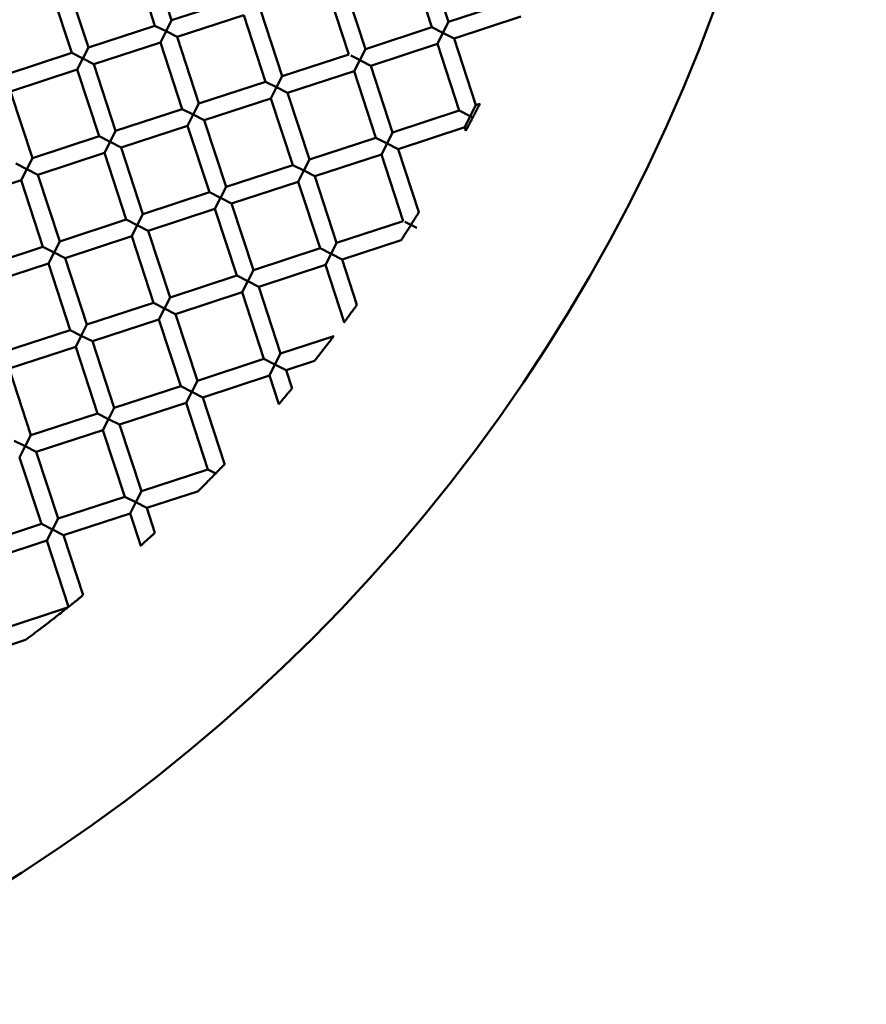
# Model space of a CAD drawing. Units: millimetres. Extents: x -6449 to 21023, y 0 to 38738.
# Drawn here: x 3699 to 3796, y 27676 to 27789 of the extents above; entities that cross this region are included whole.
import ezdxf

# ---------------------------------------------------------------- set-up
doc = ezdxf.new("R2010")
doc.units = ezdxf.units.MM
doc.layers.add('MD_Visible', color=7, linetype='Continuous', lineweight=50)
doc.styles.get("Standard").update_dxf_attribs({"font": 'arial.ttf'})
doc.dimstyles.new('ISO-25 (BySec)', dxfattribs={"dimtxt": 120, "dimasz": 60, "dimexe": 1.25, "dimexo": 0.625, "dimgap": 80, "dimtad": 1, "dimlfac": 0.1, "dimrnd": 5, "dimtxsty": 'Standard', "dimcen": 0, "dimse1": 1, "dimse2": 1, "dimclrd": 256, "dimclre": 256, "dimclrt": 256, "dimadec": 0, "dimazin": 0, "dimtfac": 1, "dimtmove": 1, "dimatfit": 3, "dimldrblk": 'DOTBLANK', "dimfxl": 1, "dimlwd": 5, "dimlwe": 5, "dimarcsym": 0})

# ---------------------------------------------------------------- blocks, each defined once
blk = doc.blocks.new('CustomObjectsInViewport8_0')
at = {"layer": 'MD_Visible'}
for p, q in [((3716.25, 2737.68), (3713.76, 2745.28)), ((3747.87, 2737.51), (3745.39, 2745.11)), ((3714.35, 2737.06), (3711.86, 2744.66)), ((3745.97, 2736.89), (3743.48, 2744.49)), ((3704.85, 2733.95), (3702.36, 2741.55)), ((3706.75, 2734.57), (3704.26, 2742.17)), ((3736.47, 2733.78), (3733.98, 2741.38)), ((3738.37, 2734.4), (3735.88, 2742)), ((3723.85, 2740.17), (3716.25, 2737.68)), ((3755.48, 2740), (3747.87, 2737.51)), ((3724.48, 2738.27), (3716.87, 2735.78)), ((3726.97, 2730.66), (3724.48, 2738.27)), ((3728.87, 2731.29), (3726.38, 2738.89)), ((3756.1, 2738.1), (3748.5, 2735.61)), ((3714.35, 2737.06), (3706.75, 2734.57)), ((3714.35, 2737.06), (3715.61, 2736.42)), ((3715.61, 2736.42), (3716.25, 2737.68)), ((3745.97, 2736.89), (3738.37, 2734.4)), ((3745.97, 2736.89), (3747.23, 2736.25)), ((3747.23, 2736.25), (3747.87, 2737.51)), ((3715.61, 2736.42), (3714.97, 2735.16)), ((3716.87, 2735.78), (3715.61, 2736.42)), ((3719.36, 2728.18), (3716.87, 2735.78)), ((3747.23, 2736.25), (3746.6, 2734.99)), ((3748.5, 2735.61), (3747.23, 2736.25)), ((3706.11, 2733.31), (3706.75, 2734.57)), ((3714.97, 2735.16), (3707.37, 2732.67)), ((3717.46, 2727.55), (3714.97, 2735.16)), ((3746.6, 2734.99), (3738.99, 2732.5)), ((3749.08, 2727.38), (3746.6, 2734.99)), ((3750.98, 2728), (3748.5, 2735.61)), ((3704.85, 2733.95), (3697.24, 2731.46)), ((3704.85, 2733.95), (3706.11, 2733.31)), ((3736.47, 2733.78), (3728.87, 2731.29)), ((3738.48, 2732.75), (3736.72, 2733.65)), ((3737.73, 2733.14), (3738.37, 2734.4)), ((3706.11, 2733.31), (3705.47, 2732.05)), ((3707.37, 2732.67), (3706.11, 2733.31)), ((3709.86, 2725.07), (3707.37, 2732.67)), ((3737.73, 2733.14), (3737.09, 2731.87)), ((3738.99, 2732.5), (3737.73, 2733.14)), ((3741.48, 2724.89), (3738.99, 2732.5)), ((3705.47, 2732.05), (3697.87, 2729.56)), ((3707.96, 2724.44), (3705.47, 2732.05)), ((3728.23, 2730.03), (3728.87, 2731.29)), ((3737.09, 2731.87), (3729.49, 2729.39)), ((3739.58, 2724.27), (3737.09, 2731.87)), ((3726.97, 2730.66), (3719.36, 2728.18)), ((3726.97, 2730.66), (3728.23, 2730.03)), ((3700.35, 2721.96), (3697.87, 2729.56)), ((3728.23, 2730.03), (3727.59, 2728.76)), ((3729.49, 2729.39), (3728.23, 2730.03)), ((3731.98, 2721.78), (3729.49, 2729.39)), ((3718.72, 2726.91), (3719.36, 2728.18)), ((3727.59, 2728.76), (3719.98, 2726.28)), ((3730.08, 2721.16), (3727.59, 2728.76)), ((3750.35, 2726.74), (3750.98, 2728)), ((3751.44, 2728.15), (3750.98, 2728)), ((3717.46, 2727.55), (3709.86, 2725.07)), ((3717.46, 2727.55), (3718.72, 2726.91)), ((3718.72, 2726.91), (3718.08, 2725.65)), ((3719.98, 2726.28), (3718.72, 2726.91)), ((3749.08, 2727.38), (3741.48, 2724.89)), ((3749.08, 2727.38), (3750.35, 2726.74)), ((3750.35, 2726.74), (3749.71, 2725.48)), ((3718.08, 2725.65), (3710.48, 2723.17)), ((3720.57, 2718.05), (3718.08, 2725.65)), ((3722.47, 2718.67), (3719.98, 2726.28)), ((3709.22, 2723.8), (3709.86, 2725.07)), ((3740.84, 2723.63), (3741.48, 2724.89)), ((3749.71, 2725.48), (3742.1, 2722.99)), ((3749.84, 2725.08), (3749.71, 2725.48)), ((3707.96, 2724.44), (3700.35, 2721.96)), ((3707.96, 2724.44), (3709.22, 2723.8)), ((3709.22, 2723.8), (3708.58, 2722.54)), ((3710.48, 2723.17), (3709.22, 2723.8)), ((3739.58, 2724.27), (3731.98, 2721.78)), ((3739.58, 2724.27), (3740.84, 2723.63)), ((3740.84, 2723.63), (3740.2, 2722.37)), ((3742.1, 2722.99), (3740.84, 2723.63)), ((3708.58, 2722.54), (3700.98, 2720.05)), ((3711.07, 2714.94), (3708.58, 2722.54)), ((3712.97, 2715.56), (3710.48, 2723.17)), ((3740.2, 2722.37), (3732.6, 2719.88)), ((3742.69, 2714.77), (3740.2, 2722.37)), ((3744.47, 2715.77), (3742.1, 2722.99)), ((3698.45, 2721.33), (3699.72, 2720.69)), ((3699.72, 2720.69), (3700.35, 2721.96)), ((3730.08, 2721.16), (3722.47, 2718.67)), ((3730.08, 2721.16), (3731.34, 2720.52)), ((3731.34, 2720.52), (3731.98, 2721.78)), ((3699.72, 2720.69), (3699.08, 2719.43)), ((3700.98, 2720.05), (3699.72, 2720.69)), ((3703.47, 2712.45), (3700.98, 2720.05)), ((3731.34, 2720.52), (3730.7, 2719.26)), ((3732.6, 2719.88), (3731.34, 2720.52)), ((3699.08, 2719.43), (3691.47, 2716.94)), ((3701.56, 2711.83), (3699.08, 2719.43)), ((3730.7, 2719.26), (3723.1, 2716.77)), ((3733.19, 2711.66), (3730.7, 2719.26)), ((3735.09, 2712.28), (3732.6, 2719.88)), ((3720.57, 2718.05), (3712.97, 2715.56)), ((3720.57, 2718.05), (3721.83, 2717.41)), ((3721.83, 2717.41), (3722.47, 2718.67)), ((3721.83, 2717.41), (3721.19, 2716.15)), ((3723.1, 2716.77), (3721.83, 2717.41)), ((3725.58, 2709.17), (3723.1, 2716.77)), ((3712.33, 2714.3), (3712.97, 2715.56)), ((3721.19, 2716.15), (3713.59, 2713.66)), ((3723.68, 2708.55), (3721.19, 2716.15)), ((3711.07, 2714.94), (3703.47, 2712.45)), ((3711.07, 2714.94), (3712.33, 2714.3)), ((3742.69, 2714.77), (3735.09, 2712.28)), ((3744.24, 2713.98), (3742.87, 2714.68)), ((3712.33, 2714.3), (3711.69, 2713.04)), ((3713.59, 2713.66), (3712.33, 2714.3)), ((3716.08, 2706.06), (3713.59, 2713.66)), ((3702.83, 2711.19), (3703.47, 2712.45)), ((3711.69, 2713.04), (3704.09, 2710.55)), ((3714.18, 2705.44), (3711.69, 2713.04)), ((3734.45, 2711.02), (3735.09, 2712.28)), ((3742.46, 2712.59), (3735.71, 2710.38)), ((3701.56, 2711.83), (3693.96, 2709.34)), ((3701.56, 2711.83), (3702.83, 2711.19)), ((3702.83, 2711.19), (3702.19, 2709.93)), ((3704.09, 2710.55), (3702.83, 2711.19)), ((3733.19, 2711.66), (3725.58, 2709.17)), ((3733.19, 2711.66), (3734.45, 2711.02)), ((3734.45, 2711.02), (3733.81, 2709.76)), ((3735.71, 2710.38), (3734.45, 2711.02)), ((3702.19, 2709.93), (3694.58, 2707.44)), ((3704.67, 2702.33), (3702.19, 2709.93)), ((3706.58, 2702.95), (3704.09, 2710.55)), ((3737.4, 2705.21), (3735.71, 2710.38)), ((3724.94, 2707.91), (3725.58, 2709.17)), ((3733.81, 2709.76), (3726.21, 2707.27)), ((3735.95, 2703.22), (3733.81, 2709.76)), ((3723.68, 2708.55), (3716.08, 2706.06)), ((3723.68, 2708.55), (3724.94, 2707.91)), ((3724.94, 2707.91), (3724.3, 2706.65)), ((3726.21, 2707.27), (3724.94, 2707.91)), ((3724.3, 2706.65), (3716.7, 2704.16)), ((3726.79, 2699.04), (3724.3, 2706.65)), ((3728.69, 2699.66), (3726.21, 2707.27)), ((3714.18, 2705.44), (3706.58, 2702.95)), ((3714.18, 2705.44), (3715.44, 2704.8)), ((3715.44, 2704.8), (3716.08, 2706.06)), ((3715.44, 2704.8), (3714.8, 2703.54)), ((3716.7, 2704.16), (3715.44, 2704.8)), ((3714.8, 2703.54), (3707.2, 2701.05)), ((3717.29, 2695.93), (3714.8, 2703.54)), ((3719.19, 2696.55), (3716.7, 2704.16)), ((3704.67, 2702.33), (3697.07, 2699.84)), ((3704.67, 2702.33), (3705.94, 2701.69)), ((3705.94, 2701.69), (3706.58, 2702.95)), ((3705.94, 2701.69), (3705.3, 2700.42)), ((3707.2, 2701.05), (3705.94, 2701.69)), ((3709.69, 2693.44), (3707.2, 2701.05)), ((3734.76, 2701.65), (3728.69, 2699.66)), ((3705.3, 2700.42), (3697.69, 2697.94)), ((3707.79, 2692.82), (3705.3, 2700.42)), ((3726.79, 2699.04), (3719.19, 2696.55)), ((3726.79, 2699.04), (3728.05, 2698.4)), ((3728.05, 2698.4), (3728.69, 2699.66)), ((3732.57, 2698.83), (3729.32, 2697.76)), ((3700.18, 2690.33), (3697.69, 2697.94)), ((3728.05, 2698.4), (3727.42, 2697.14)), ((3729.32, 2697.76), (3728.05, 2698.4)), ((3730, 2695.68), (3729.32, 2697.76)), ((3718.55, 2695.29), (3719.19, 2696.55)), ((3727.42, 2697.14), (3719.81, 2694.65)), ((3728.48, 2693.88), (3727.42, 2697.14)), ((3717.29, 2695.93), (3709.69, 2693.44)), ((3717.29, 2695.93), (3718.55, 2695.29)), ((3718.55, 2695.29), (3717.91, 2694.03)), ((3719.81, 2694.65), (3718.55, 2695.29)), ((3722.3, 2687.05), (3719.81, 2694.65)), ((3709.05, 2692.18), (3709.69, 2693.44)), ((3717.91, 2694.03), (3710.31, 2691.54)), ((3720.4, 2686.43), (3717.91, 2694.03)), ((3707.79, 2692.82), (3700.18, 2690.33)), ((3707.79, 2692.82), (3709.05, 2692.18)), ((3709.05, 2692.18), (3708.41, 2690.92)), ((3710.31, 2691.54), (3709.05, 2692.18)), ((3708.41, 2690.92), (3700.8, 2688.43)), ((3710.9, 2683.32), (3708.41, 2690.92)), ((3712.8, 2683.94), (3710.31, 2691.54)), ((3698.28, 2689.71), (3699.54, 2689.07)), ((3699.54, 2689.07), (3700.18, 2690.33)), ((3699.54, 2689.07), (3698.9, 2687.81)), ((3700.8, 2688.43), (3699.54, 2689.07)), ((3701.39, 2680.21), (3698.9, 2687.81)), ((3703.29, 2680.83), (3700.8, 2688.43)), ((3720.4, 2686.43), (3712.8, 2683.94)), ((3721.29, 2685.97), (3720.4, 2686.43)), ((3722.32, 2687.06), (3722.29, 2687.03)), ((3722.29, 2687.03), (3722.3, 2687.05)), ((3722.32, 2687.06), (3722.3, 2687.05)), ((3710.9, 2683.32), (3703.29, 2680.83)), ((3710.9, 2683.32), (3712.16, 2682.68)), ((3712.16, 2682.68), (3712.8, 2683.94)), ((3719.3, 2683.96), (3713.42, 2682.04)), ((3712.16, 2682.68), (3711.52, 2681.42)), ((3713.42, 2682.04), (3712.16, 2682.68)), ((3714.35, 2679.2), (3713.42, 2682.04)), ((3702.65, 2679.57), (3703.29, 2680.83)), ((3711.52, 2681.42), (3703.91, 2678.93)), ((3712.73, 2677.73), (3711.52, 2681.42)), ((3701.39, 2680.21), (3693.79, 2677.72)), ((3701.39, 2680.21), (3702.65, 2679.57)), ((3702.65, 2679.57), (3702.01, 2678.31)), ((3703.91, 2678.93), (3702.65, 2679.57)), ((3706.15, 2672.09), (3703.91, 2678.93)), ((3702.01, 2678.31), (3694.41, 2675.82)), ((3704.49, 2670.75), (3702.01, 2678.31)), ((3704.38, 2670.66), (3696.9, 2668.21)), ((3699.58, 2666.99), (3697.52, 2666.31))]:
    blk.add_line(p, q, dxfattribs=at)
at = {"layer": 'MD_Visible', "extrusion": (0, 0, -1)}
blk.add_circle((-3592.66, 2806.78), 197.5, dxfattribs=at)
at = {"layer": 'MD_Visible'}
blk.add_ellipse((3750.35, 2726.74), major_axis=(1.26, -0.64), ratio=0, start_param=4.713027, end_param=4.945331, dxfattribs=at)
for points, knots in [([(3750.64, 2726.6), (3750.71, 2726.73), (3750.78, 2726.87), (3750.93, 2727.15), (3751, 2727.3), (3751.15, 2727.59), (3751.22, 2727.73), (3751.33, 2727.94), (3751.37, 2728.02), (3751.42, 2728.11), (3751.43, 2728.14), (3751.44, 2728.15), (3751.44, 2728.15), (3751.44, 2728.15)], [0.000001, 0.000001, 0.000001, 0.000001, 0.0466704, 0.0466704, 0.0959427, 0.0959427, 0.1513658, 0.1513658, 0.1991731, 0.1991731, 0.2382915, 0.2382915, 0.247834, 0.247834, 0.247834, 0.247834]), ([(3749.84, 2725.08), (3749.84, 2725.08), (3749.84, 2725.09), (3749.85, 2725.1), (3749.86, 2725.14), (3749.92, 2725.24), (3749.96, 2725.32), (3750.08, 2725.55), (3750.16, 2725.69), (3750.3, 2725.96), (3750.37, 2726.09), (3750.51, 2726.35), (3750.57, 2726.47), (3750.64, 2726.6)], [0.0545992, 0.0545992, 0.0545992, 0.0545992, 0.0648856, 0.0648856, 0.0963511, 0.0963511, 0.135019, 0.135019, 0.1803653, 0.1803653, 0.2196643, 0.2196643, 0.256893, 0.256893, 0.256893, 0.256893]), ([(3743.57, 2714.32), (3743.61, 2714.39), (3743.65, 2714.45), (3743.73, 2714.59), (3743.78, 2714.66), (3743.9, 2714.85), (3743.97, 2714.97), (3744.13, 2715.22), (3744.2, 2715.34), (3744.32, 2715.53), (3744.37, 2715.61), (3744.44, 2715.72), (3744.46, 2715.75), (3744.47, 2715.76), (3744.47, 2715.77), (3744.47, 2715.77)], [0.000001, 0.000001, 0.000001, 0.000001, 0.0234983, 0.0234983, 0.0479109, 0.0479109, 0.0915107, 0.0915107, 0.13867, 0.13867, 0.1797808, 0.1797808, 0.2128059, 0.2128059, 0.2227087, 0.2227087, 0.2227087, 0.2227087]), ([(3742.46, 2712.59), (3742.46, 2712.59), (3742.46, 2712.59), (3742.48, 2712.62), (3742.5, 2712.65), (3742.57, 2712.76), (3742.63, 2712.86), (3742.79, 2713.1), (3742.89, 2713.25), (3743.09, 2713.58), (3743.19, 2713.74), (3743.39, 2714.04), (3743.48, 2714.18), (3743.57, 2714.32)], [0.0558987, 0.0558987, 0.0558987, 0.0558987, 0.0698621, 0.0698621, 0.0992521, 0.0992521, 0.1399193, 0.1399193, 0.1864998, 0.1864998, 0.2271841, 0.2271841, 0.2647686, 0.2647686, 0.2647686, 0.2647686]), ([(3737.4, 2705.21), (3737.4, 2705.21), (3737.4, 2705.21), (3737.4, 2705.2), (3737.39, 2705.19), (3737.34, 2705.12), (3737.3, 2705.06), (3737.18, 2704.9), (3737.1, 2704.79), (3736.91, 2704.52), (3736.79, 2704.37), (3736.56, 2704.06), (3736.45, 2703.9), (3736.26, 2703.64), (3736.18, 2703.53), (3736.06, 2703.37), (3736.02, 2703.31), (3735.96, 2703.24), (3735.95, 2703.22), (3735.95, 2703.22), (3735.95, 2703.22), (3735.95, 2703.22)], [-0.4044611, -0.4044611, -0.4044611, -0.4044611, -0.4034656, -0.4034656, -0.3714949, -0.3714949, -0.3345553, -0.3345553, -0.2864446, -0.2864446, -0.2291185, -0.2291185, -0.1720964, -0.1720964, -0.1242509, -0.1242509, -0.0872121, -0.0872121, -0.0549541, -0.0549541, -0.0537037, -0.0537037, -0.0537037, -0.0537037]), ([(3734.76, 2701.65), (3734.76, 2701.65), (3734.76, 2701.65), (3734.75, 2701.64), (3734.73, 2701.61), (3734.67, 2701.53), (3734.61, 2701.45), (3734.45, 2701.24), (3734.33, 2701.09), (3734.03, 2700.69), (3733.85, 2700.46), (3733.49, 2700.01), (3733.31, 2699.77), (3733, 2699.38), (3732.88, 2699.22), (3732.71, 2699.01), (3732.66, 2698.94), (3732.59, 2698.86), (3732.58, 2698.84), (3732.57, 2698.83), (3732.57, 2698.83), (3732.57, 2698.83)], [-0.4053229, -0.4053229, -0.4053229, -0.4053229, -0.3964207, -0.3964207, -0.3707739, -0.3707739, -0.3353675, -0.3353675, -0.2885597, -0.2885597, -0.2312154, -0.2312154, -0.173078, -0.173078, -0.1255657, -0.1255657, -0.0905916, -0.0905916, -0.0655778, -0.0655778, -0.0574356, -0.0574356, -0.0574356, -0.0574356]), ([(3730, 2695.68), (3730, 2695.68), (3730, 2695.68), (3730, 2695.67), (3729.98, 2695.65), (3729.92, 2695.58), (3729.88, 2695.53), (3729.75, 2695.38), (3729.67, 2695.28), (3729.47, 2695.05), (3729.36, 2694.91), (3729.13, 2694.64), (3729.02, 2694.51), (3728.82, 2694.27), (3728.74, 2694.18), (3728.61, 2694.03), (3728.56, 2693.97), (3728.5, 2693.9), (3728.49, 2693.89), (3728.48, 2693.88), (3728.48, 2693.88), (3728.48, 2693.88)], [-0.3956023, -0.3956023, -0.3956023, -0.3956023, -0.3923145, -0.3923145, -0.360203, -0.360203, -0.3231463, -0.3231463, -0.2775038, -0.2775038, -0.2245333, -0.2245333, -0.1717921, -0.1717921, -0.1264652, -0.1264652, -0.0893341, -0.0893341, -0.056987, -0.056987, -0.0534092, -0.0534092, -0.0534092, -0.0534092]), ([(3721.28, 2685.98), (3721.33, 2686.03), (3721.38, 2686.08), (3721.47, 2686.18), (3721.52, 2686.23), (3721.6, 2686.31), (3721.64, 2686.35), (3721.75, 2686.46), (3721.83, 2686.54), (3721.99, 2686.71), (3722.07, 2686.8), (3722.18, 2686.91), (3722.21, 2686.94), (3722.26, 2686.99), (3722.28, 2687.01), (3722.29, 2687.03)], [0.000001, 0.000001, 0.000001, 0.000001, 0.020496, 0.020496, 0.0417365, 0.0417365, 0.0564005, 0.0564005, 0.0911906, 0.0911906, 0.1349133, 0.1349133, 0.1594416, 0.1594416, 0.1823764, 0.1823764, 0.1823764, 0.1823764]), ([(3719.3, 2683.96), (3719.3, 2683.96), (3719.31, 2683.97), (3719.34, 2684), (3719.37, 2684.03), (3719.47, 2684.14), (3719.57, 2684.24), (3719.86, 2684.53), (3720.06, 2684.72), (3720.44, 2685.12), (3720.62, 2685.3), (3720.96, 2685.64), (3721.12, 2685.81), (3721.28, 2685.98)], [0.0602869, 0.0602869, 0.0602869, 0.0602869, 0.075974, 0.075974, 0.1004881, 0.1004881, 0.1456497, 0.1456497, 0.2018002, 0.2018002, 0.2460079, 0.2460079, 0.2877969, 0.2877969, 0.2877969, 0.2877969]), ([(3714.35, 2679.2), (3714.35, 2679.2), (3714.35, 2679.2), (3714.34, 2679.2), (3714.32, 2679.18), (3714.26, 2679.12), (3714.2, 2679.07), (3714.07, 2678.95), (3713.98, 2678.86), (3713.77, 2678.67), (3713.66, 2678.57), (3713.42, 2678.36), (3713.31, 2678.25), (3713.1, 2678.07), (3713.01, 2677.98), (3712.87, 2677.86), (3712.82, 2677.81), (3712.75, 2677.75), (3712.73, 2677.73), (3712.73, 2677.73), (3712.73, 2677.73), (3712.73, 2677.73)], [-0.3830019, -0.3830019, -0.3830019, -0.3830019, -0.3776295, -0.3776295, -0.3454511, -0.3454511, -0.3086483, -0.3086483, -0.2653291, -0.2653291, -0.2180072, -0.2180072, -0.1712234, -0.1712234, -0.1280459, -0.1280459, -0.0911513, -0.0911513, -0.0587948, -0.0587948, -0.0529812, -0.0529812, -0.0529812, -0.0529812]), ([(3706.15, 2672.09), (3706.15, 2672.09), (3706.15, 2672.09), (3706.15, 2672.09), (3706.12, 2672.07), (3706.04, 2672), (3705.98, 2671.95), (3705.84, 2671.84), (3705.76, 2671.77), (3705.55, 2671.6), (3705.44, 2671.51), (3705.21, 2671.32), (3705.09, 2671.23), (3704.89, 2671.07), (3704.8, 2671), (3704.66, 2670.89), (3704.6, 2670.84), (3704.52, 2670.77), (3704.49, 2670.75), (3704.49, 2670.75), (3704.49, 2670.75), (3704.49, 2670.75)], [-0.3785682, -0.3785682, -0.3785682, -0.3785682, -0.3741041, -0.3741041, -0.3364026, -0.3364026, -0.2996925, -0.2996925, -0.2604863, -0.2604863, -0.2157077, -0.2157077, -0.1709267, -0.1709267, -0.1318848, -0.1318848, -0.0952868, -0.0952868, -0.0574567, -0.0574567, -0.0528204, -0.0528204, -0.0528204, -0.0528204]), ([(3704.38, 2670.66), (3704.38, 2670.66), (3704.37, 2670.66), (3704.33, 2670.63), (3704.3, 2670.6), (3704.16, 2670.49), (3704.02, 2670.38), (3703.73, 2670.15), (3703.49, 2669.96), (3702.86, 2669.47), (3702.48, 2669.17), (3701.72, 2668.59), (3701.3, 2668.28), (3700.59, 2667.74), (3700.31, 2667.53), (3699.97, 2667.27), (3699.8, 2667.15), (3699.66, 2667.04), (3699.62, 2667.02), (3699.59, 2666.99), (3699.58, 2666.99), (3699.58, 2666.99), (3699.58, 2666.99), (3699.58, 2666.99)], [-0.6248318, -0.6248318, -0.6248318, -0.6248318, -0.6122169, -0.6122169, -0.5942765, -0.5942765, -0.5474643, -0.5474643, -0.4628535, -0.4628535, -0.3551706, -0.3551706, -0.2386148, -0.2386148, -0.1419951, -0.1419951, -0.0907629, -0.0907629, -0.0734629, -0.0734629, -0.0614522, -0.0614522, -0.0609428, -0.0609428, -0.0609428, -0.0609428])]:
    blk.add_open_spline(points, degree=3, knots=knots, dxfattribs=at)
blk = doc.blocks.new('*D22')
at = {"lineweight": 5, "transparency": 16777216}
blk.add_line((-431.5, 37751.21), (-431.5, 24909.42), dxfattribs=at)
at = {"transparency": 16777216}
for points in [[(-451.5, 37751.21), (-411.5, 37751.21), (-431.5, 37871.21)], [(-451.5, 24909.42), (-411.5, 24909.42), (-431.5, 24789.42)]]:
    blk.add_solid(points, dxfattribs=at)
at = {"layer": 'Defpoints', "color": 0, "transparency": 16777216}
for p in [(2913.86, 37871.21), (-431.5, 24789.42), (6297.92, 24789.42)]:
    blk.add_point(p, dxfattribs=at)
at = {"transparency": 16777216, "insert": (-603.47, 31330.32), "char_height": 180, "attachment_point": 5, "rotation": 90}
blk.add_mtext('1310', dxfattribs=at)
blk = doc.blocks.new('_DotBlank')
at = {"color": 0, "linetype": 'ByBlock', "lineweight": -2}
blk.add_line((-0.5, 0), (-1, 0), dxfattribs=at)
blk.add_circle((0, 0), 0.5, dxfattribs=at)

msp = doc.modelspace()

# ---------------------------------------------------------------- linework, layer by layer
msp.add_rational_spline([(1028.455, 29131.846), (1133.661, 29420.764), (1390.608, 30126.393), (796.246, 31493.863), (562.308, 33354.418), (531.721, 35152.451), (517.697, 36719.981), (1302.594, 37691.7), (2404.021, 38037.912), (3387.698, 37810.657), (4305.414, 37084.588), (4757.037, 35818.589), (3966.804, 34357.168), (4975.083, 34066.494), (5545.711, 34141.718), (5939.992, 34224.443), (6085.283, 34254.928), (6167.857, 34240.646), (6251.569, 34236.802), (6335.105, 34243.456), (6857.04, 34285.028), (7378.974, 34326.6), (7900.909, 34368.172), (8159.568, 34388.774), (8392.157, 34503.8), (8565.529, 34696.856), (8685.605, 34830.564), (8826.653, 34941.927), (8984.571, 35027.706), (9095.878, 35088.167), (9193.854, 35168.45), (9275.015, 35265.701), (9809.246, 35905.841), (10636.76, 36007.838), (11310.445, 35516.583), (11698.477, 35233.626), (12086.51, 34950.67), (12474.543, 34667.714), (12847.218, 34395.957), (13066.292, 33990.068), (13088.943, 33529.388), (13110.021, 33100.684), (13370.832, 32759.79), (13779.099, 32627.316), (13798.994, 32620.861), (13818.888, 32614.406), (13838.782, 32607.951), (13985.641, 32560.298), (14139.491, 32547.313), (14292.259, 32569.675), (14733.269, 32639.851), (15130.001, 32434.867), (15327.925, 32034.567), (15572.146, 31555.729), (15614.534, 31019.88), (15448.635, 30508.6), (15401.105, 30362.118), (15353.574, 30215.637), (15306.044, 30069.155), (15140.794, 29557.453), (14791.734, 29148.425), (14312.377, 28904.779), (13916.79, 28703.018), (13477.75, 28769.649), (13159.837, 29079.695), (13069.278, 29168.013), (12963.766, 29237.785), (12847.042, 29286.536), (12465.241, 29376.69), (12093.552, 29251.2), (11844.532, 28948.069), (11361.308, 28359.842), (10624.755, 28167.476), (9915.609, 28444.293), (9591.244, 28570.909), (9245.895, 28526.434), (8964.194, 28321.766), (7939.387, 27577.201), (6914.58, 26832.636), (5889.772, 26088.071), (5701.802, 25950.737), (5569.939, 25758.888), (5509.074, 25534.19), (5377.997, 25042.796), (4962.011, 24750.214), (4455.237, 24792.976), (3603.507, 24865.942), (2751.777, 24938.907), (1900.048, 25011.873), (1476.4, 25048.166), (1146.961, 25316.986), (1026.425, 25724.742), (819.812, 26423.684), (613.2, 27122.626), (406.587, 27821.568), (284.878, 28233.295), (418.578, 28641.285), (760.363, 28901.121), (799.416, 28930.811), (838.47, 28960.501), (877.523, 28990.191), (932.648, 29032.099), (983.139, 29079.487), (1028.455, 29131.846)], [1, 1, 1, 1, 1, 1, 1, 1, 1, 1, 1, 1, 1, 1, 1, 1, 1, 0.994767603839, 0.994767603839, 1, 1, 1, 1, 0.952494679466, 0.952494679466, 1, 0.990306954909, 0.990306954909, 1, 0.98814468924, 0.98814468924, 1, 0.819897657055, 0.819897657055, 1, 1, 1, 1, 0.934842785104, 0.934842785104, 1, 0.882064228045, 0.882064228045, 1, 1, 1, 1, 0.982511721658, 0.982511721658, 1, 0.870164521108, 0.870164521108, 1, 0.949253021674, 0.949253021674, 1, 1, 1, 1, 0.948897664909, 0.948897664909, 1, 0.875044175964, 0.875044175964, 1, 0.988176461302, 0.988176461302, 1, 0.899059337885, 0.899059337885, 1, 0.8729499199, 0.8729499199, 1, 0.918311823273, 0.918311823273, 1, 1, 1, 1, 0.962358362191, 0.962358362191, 1, 0.844449599721, 0.844449599721, 1, 1, 1, 1, 0.883949192926, 0.883949192926, 1, 1, 1, 1, 0.882009334244, 0.882009334244, 1, 1, 1, 1, 0.996419844516, 0.996419844516, 1], degree=3, knots=[0, 0, 0, 0, 894.7697284, 2185.3037847, 4224.5771304, 6538.2432643, 7626.8930171, 8794.9197683, 9999.3475432, 10901.7620183, 11716.2674491, 13415.2665663, 14685.9871917, 15276.8255371, 16035.8777198, 16478.8049719, 16478.8049719, 16478.8049719, 16479.0557129, 16479.0557129, 16479.0557129, 16480.0557129, 16480.0557129, 16480.0557129, 16480.8152955, 16480.8152955, 16480.8152955, 16481.1567622, 16481.1567622, 16481.1567622, 16481.5345021, 16481.5345021, 16481.5345021, 16483.0399, 16483.0399, 16483.0399, 16484.0399, 16484.0399, 16484.0399, 16484.9315085, 16484.9315085, 16484.9315085, 16486.1394173, 16486.1394173, 16486.1394173, 16487.1394173, 16487.1394173, 16487.1394173, 16487.5985288, 16487.5985288, 16487.5985288, 16488.8679383, 16488.8679383, 16488.8679383, 16489.6533365, 16489.6533365, 16489.6533365, 16490.6533365, 16490.6533365, 16490.6533365, 16491.4415158, 16491.4415158, 16491.4415158, 16492.6860254, 16492.6860254, 16492.6860254, 16493.0632572, 16493.0632572, 16493.0632572, 16494.1782248, 16494.1782248, 16494.1782248, 16495.4334733, 16495.4334733, 16495.4334733, 16496.4339522, 16496.4339522, 16496.4339522, 16497.4339522, 16497.4339522, 16497.4339522, 16498.1092414, 16498.1092414, 16498.1092414, 16499.5035436, 16499.5035436, 16499.5035436, 16500.5035436, 16500.5035436, 16500.5035436, 16501.7014587, 16501.7014587, 16501.7014587, 16502.7014587, 16502.7014587, 16502.7014587, 16503.9096574, 16503.9096574, 16503.9096574, 16504.9096574, 16504.9096574, 16504.9096574, 16505.1170227, 16505.1170227, 16505.1170227, 16505.1170227])

# ---------------------------------------------------------------- block references
at = {"layer": 'MD_Visible'}
msp.add_blockref('CustomObjectsInViewport8_0', (0, 25051.021), dxfattribs=at)

# ---------------------------------------------------------------- dimensions: what is measured, and where the dimension line sits
dim = msp.add_linear_dim(base=(-431.502, 24789.423), p1=(2913.861, 37871.21), p2=(6297.924, 24789.423), angle=90, dimstyle='ISO-25 (BySec)', override={"dimtxt": 180, "dimasz": 120})
dim.commit()
dim.dimension.update_dxf_attribs({"geometry": '*D22', "text_midpoint": (-603.466, 31330.316)})

doc.saveas('drawing.dxf')
